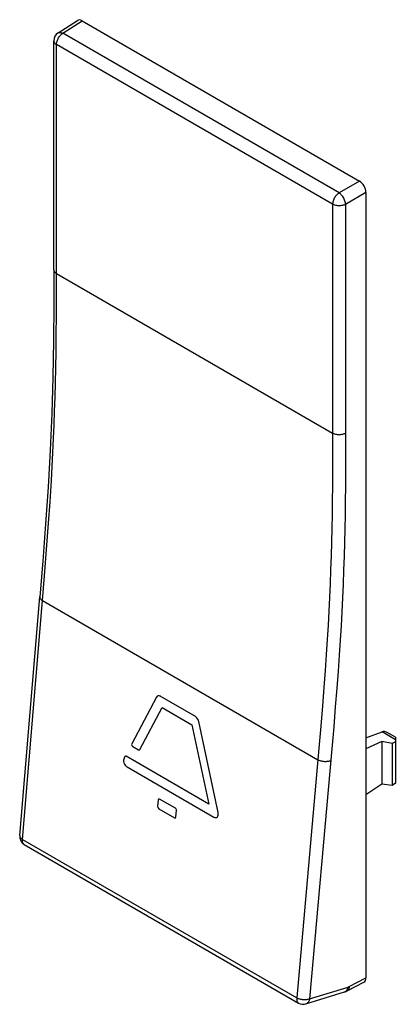
# Model space of a CAD drawing. Units: millimetres. Extents: x -11.8 to 8.4, y 22.3 to 75.2.
import ezdxf

# ---------------------------------------------------------------- set-up
doc = ezdxf.new("R2010")
doc.units = ezdxf.units.MM
doc.header["$LTSCALE"] = 16.335
doc.layers.get('0').update_dxf_attribs({"linetype": 'CONTINUOUS'})
doc.layers.add('DRAFT', color=7, linetype='CONTINUOUS')
doc.layers.add('RACCORDO', color=7, linetype='CONTINUOUS')

msp = doc.modelspace()

# ---------------------------------------------------------------- linework, layer by layer
at = {"color": 7, "linetype": 'CONTINUOUS'}
for p, q in [((-4.426, 38.802), (-5.757, 36.299)), ((-2.325, 37.756), (-4.216, 38.848)), ((-5.326, 35.981), (-4.119, 38.251)), ((-4.119, 38.251), (-2.511, 37.322)), ((-2.511, 37.322), (-1.604, 33.054)), ((-1.105, 32.599), (-2.143, 37.484)), ((-5.702, 36.142), (-5.396, 35.965)), ((-6.125, 35.608), (-6.17, 35.523)), ((-1.604, 33.054), (-6.055, 35.624)), ((-6.005, 35.054), (-1.331, 32.355)), ((-4.333, 33.276), (-4.363, 32.933)), ((-3.406, 32.831), (-4.255, 33.321)), ((-4.299, 32.806), (-3.451, 32.316)), ((-3.373, 32.361), (-3.343, 32.705))]:
    msp.add_line(p, q, dxfattribs=at)
for centre, major_axis, start_param, end_param in [((-4.238, 38.59), (-0.123, 0.275), 5.562269, 6.740366), ((-2.347, 37.498), (-0.123, 0.275), -1.899014, -0.720916), ((-5.695, 36.228), (-0.0411, 0.0915), 0.457181, 2.420676), ((-5.983, 35.311), (-0.123, 0.275), 0.457181, 2.420676), ((-6.062, 35.538), (-0.0411, 0.0915), 5.562269, 6.740366), ((-5.389, 36.051), (-0.0411, 0.0915), -3.862509, -2.684412), ((-4.292, 32.892), (-0.0411, 0.0915), 0.84988, 2.420676), ((-4.262, 33.235), (-0.0411, 0.0915), 5.562269, 7.133065), ((-3.414, 32.746), (-0.0411, 0.0915), -2.291713, -0.720916), ((-3.444, 32.402), (-0.0411, 0.0915), -3.862509, -2.291713), ((-1.309, 32.613), (-0.123, 0.275), -3.862509, -1.899014)]:
    msp.add_ellipse(centre, major_axis=major_axis, ratio=0.634096, start_param=start_param, end_param=end_param, dxfattribs=at)
at = {"layer": 'DRAFT', "color": 7, "linetype": 'CONTINUOUS'}
for p, q in [((7.705, 36.422), (6.858, 36.019)), ((7.705, 36.422), (7.705, 34.117)), ((8.262, 36.315), (7.705, 36.422)), ((8.439, 36.399), (8.262, 36.315)), ((8.262, 36.315), (8.262, 34.051)), ((8.439, 36.399), (8.439, 34.171)), ((7.705, 34.117), (6.858, 33.542)), ((8.262, 34.051), (7.705, 34.117)), ((8.439, 34.171), (8.262, 34.051))]:
    msp.add_line(p, q, dxfattribs=at)
at = {"layer": 'RACCORDO', "color": 7, "linetype": 'CONTINUOUS'}
for p, q in [((-9.721, 74.51), (-8.676, 75.179)), ((-8.419, 75.158), (6.505, 66.541)), ((-9.952, 61.78), (-9.952, 74.089)), ((6.858, 65.929), (6.858, 23.713)), ((-11.789, 31.358), (-10.709, 44.195)), ((6.858, 36.613), (7.721, 36.93)), ((8.439, 36.65), (7.965, 36.924)), ((8.439, 36.65), (8.439, 36.399)), ((-11.54, 30.883), (3.229, 22.356)), ((5.844, 23.011), (6.748, 23.48)), ((3.627, 22.311), (5.699, 22.951))]:
    msp.add_line(p, q, dxfattribs=at)
at = {"layer": 'RACCORDO', "color": 250, "linetype": 'CONTINUOUS'}
for p, q in [((-9.461, 74.492), (-8.419, 75.158)), ((5.407, 65.907), (-9.461, 74.492)), ((-9.806, 61.576), (-9.806, 73.885)), ((5.063, 65.3), (-9.806, 73.885)), ((6.505, 66.541), (5.407, 65.907)), ((6.858, 65.929), (5.76, 65.295)), ((5.063, 65.3), (5.062, 52.139)), ((5.76, 65.295), (5.759, 52.133)), ((-9.807, 60.389), (-9.806, 61.576)), ((-9.806, 61.576), (5.063, 52.991)), ((-9.812, 59.298), (-9.807, 60.389)), ((-9.821, 58.299), (-9.812, 59.298)), ((-9.832, 57.376), (-9.821, 58.299)), ((-9.847, 56.514), (-9.832, 57.376)), ((-9.864, 55.704), (-9.847, 56.514)), ((-9.885, 54.931), (-9.864, 55.704)), ((-9.908, 54.181), (-9.885, 54.931)), ((-9.935, 53.443), (-9.908, 54.181)), ((-9.966, 52.701), (-9.935, 53.443)), ((-10.001, 51.953), (-9.966, 52.701)), ((-10.041, 51.197), (-10.001, 51.953)), ((5.062, 52.139), (5.057, 50.917)), ((5.759, 52.133), (5.755, 50.909)), ((-10.084, 50.442), (-10.041, 51.197)), ((5.057, 50.917), (5.051, 50.132)), ((5.755, 50.909), (5.749, 50.123)), ((-10.156, 49.307), (-10.084, 50.442)), ((5.051, 50.132), (5.043, 49.368)), ((5.749, 50.123), (5.74, 49.356)), ((-10.235, 48.157), (-10.156, 49.307)), ((5.043, 49.368), (5.032, 48.616)), ((5.74, 49.356), (5.729, 48.603)), ((5.032, 48.616), (5.018, 47.873)), ((5.729, 48.603), (5.716, 47.858)), ((-10.322, 46.974), (-10.235, 48.157)), ((5.018, 47.873), (5.001, 47.134)), ((5.716, 47.858), (5.699, 47.117)), ((5.001, 47.134), (4.981, 46.393)), ((5.699, 47.117), (5.678, 46.374)), ((-10.453, 45.317), (-10.322, 46.974)), ((4.981, 46.393), (4.956, 45.648)), ((5.678, 46.374), (5.654, 45.626)), ((4.956, 45.648), (4.928, 44.901)), ((5.654, 45.626), (5.625, 44.877)), ((-10.562, 43.993), (-10.453, 45.317)), ((4.928, 44.901), (4.895, 44.16)), ((5.625, 44.877), (5.593, 44.132)), ((-11.642, 31.156), (-10.562, 43.993)), ((-10.562, 43.993), (4.265, 35.432)), ((4.895, 44.16), (4.859, 43.418)), ((5.593, 44.132), (5.556, 43.387)), ((4.859, 43.418), (4.817, 42.669)), ((5.556, 43.387), (5.514, 42.636)), ((4.817, 42.669), (4.771, 41.899)), ((5.514, 42.636), (5.468, 41.864)), ((4.771, 41.899), (4.718, 41.093)), ((5.468, 41.864), (5.415, 41.055)), ((4.718, 41.093), (4.659, 40.239)), ((5.415, 41.055), (5.355, 40.199)), ((4.659, 40.239), (4.59, 39.324)), ((5.355, 40.199), (5.287, 39.281)), ((4.59, 39.324), (4.512, 38.331)), ((5.287, 39.281), (5.208, 38.286)), ((4.512, 38.331), (4.423, 37.25)), ((5.208, 38.286), (5.119, 37.203)), ((4.423, 37.25), (4.321, 36.064)), ((5.119, 37.203), (5.017, 36.015)), ((8.439, 36.515), (7.721, 36.93)), ((4.321, 36.064), (3.127, 22.628)), ((5.017, 36.015), (3.823, 22.579)), ((-11.642, 31.156), (3.127, 22.628)), ((-11.54, 30.883), (-11.543, 30.885)), ((5.958, 23.246), (6.858, 23.713)), ((3.823, 22.579), (5.892, 23.219))]:
    msp.add_line(p, q, dxfattribs=at)
for points in [[(-9.806, 73.885), (-9.804, 73.928), (-9.798, 73.973), (-9.789, 74.019), (-9.776, 74.066), (-9.76, 74.113), (-9.74, 74.159), (-9.718, 74.205), (-9.692, 74.25), (-9.664, 74.293), (-9.634, 74.334), (-9.602, 74.372), (-9.568, 74.408), (-9.533, 74.44), (-9.498, 74.468), (-9.461, 74.492)], [(-9.721, 74.51), (-9.701, 74.522), (-9.672, 74.532), (-9.64, 74.537), (-9.607, 74.538), (-9.572, 74.533), (-9.536, 74.524), (-9.499, 74.51), (-9.461, 74.492)], [(-9.952, 74.089), (-9.951, 74.07), (-9.945, 74.04), (-9.933, 74.011), (-9.917, 73.983), (-9.896, 73.956), (-9.87, 73.931), (-9.84, 73.907), (-9.806, 73.885)], [(5.407, 65.907), (5.371, 65.883), (5.335, 65.855), (5.3, 65.823), (5.266, 65.788), (5.234, 65.749), (5.204, 65.708), (5.176, 65.665), (5.151, 65.621), (5.128, 65.575), (5.108, 65.528), (5.092, 65.481), (5.079, 65.434), (5.07, 65.388), (5.065, 65.343), (5.063, 65.3)], [(5.76, 65.295), (5.757, 65.338), (5.751, 65.384), (5.741, 65.43), (5.727, 65.478), (5.709, 65.525), (5.689, 65.573), (5.665, 65.619), (5.639, 65.665), (5.61, 65.708), (5.579, 65.75), (5.547, 65.788), (5.513, 65.824), (5.478, 65.856), (5.442, 65.884), (5.407, 65.907)], [(5.76, 65.295), (5.721, 65.276), (5.679, 65.259), (5.633, 65.245), (5.586, 65.233), (5.536, 65.224), (5.486, 65.219), (5.434, 65.216), (5.383, 65.216), (5.332, 65.22), (5.281, 65.227), (5.232, 65.236), (5.186, 65.248), (5.141, 65.263), (5.1, 65.281), (5.063, 65.3)], [(-9.952, 61.78), (-9.951, 61.761), (-9.945, 61.732), (-9.934, 61.703), (-9.918, 61.675), (-9.896, 61.648), (-9.87, 61.622), (-9.84, 61.598), (-9.806, 61.576)], [(5.76, 52.986), (5.721, 52.966), (5.679, 52.95), (5.634, 52.935), (5.586, 52.924), (5.537, 52.915), (5.487, 52.909), (5.435, 52.907), (5.384, 52.907), (5.333, 52.911), (5.283, 52.917), (5.234, 52.926), (5.187, 52.939), (5.142, 52.954), (5.101, 52.971), (5.063, 52.991)], [(-10.709, 44.195), (-10.708, 44.167), (-10.702, 44.14), (-10.691, 44.114), (-10.674, 44.088), (-10.653, 44.062), (-10.627, 44.038), (-10.597, 44.015), (-10.562, 43.993)], [(4.961, 35.383), (4.922, 35.368), (4.88, 35.355), (4.835, 35.345), (4.788, 35.338), (4.739, 35.334), (4.688, 35.332), (4.637, 35.333), (4.586, 35.336), (4.535, 35.342), (4.485, 35.351), (4.436, 35.363), (4.389, 35.377), (4.345, 35.393), (4.303, 35.411), (4.265, 35.432)], [(-11.789, 31.358), (-11.788, 31.329), (-11.782, 31.303), (-11.77, 31.276), (-11.754, 31.25), (-11.732, 31.225), (-11.706, 31.2), (-11.676, 31.177), (-11.642, 31.156)], [(-11.543, 30.885), (-11.566, 30.901), (-11.586, 30.922), (-11.604, 30.946), (-11.618, 30.974), (-11.63, 31.005), (-11.638, 31.039), (-11.642, 31.076), (-11.644, 31.115), (-11.642, 31.156)], [(5.809, 23.027), (5.783, 23), (5.754, 22.978), (5.723, 22.961), (5.696, 22.95)], [(5.852, 23.093), (5.832, 23.058), (5.809, 23.027)], [(5.958, 23.246), (5.955, 23.204), (5.949, 23.165), (5.938, 23.128), (5.925, 23.096), (5.907, 23.067), (5.887, 23.043), (5.863, 23.023), (5.844, 23.011)], [(5.892, 23.219), (5.883, 23.174), (5.869, 23.132), (5.852, 23.093)], [(5.892, 23.219), (5.899, 23.221), (5.907, 23.223), (5.914, 23.226), (5.921, 23.229), (5.929, 23.232), (5.936, 23.235), (5.943, 23.239), (5.951, 23.242), (5.958, 23.246)], [(3.127, 22.628), (3.125, 22.587), (3.127, 22.548), (3.132, 22.512), (3.14, 22.477), (3.151, 22.446), (3.166, 22.418), (3.183, 22.394), (3.203, 22.374), (3.226, 22.357), (3.229, 22.356)], [(3.823, 22.579), (3.784, 22.564), (3.742, 22.552), (3.697, 22.542), (3.649, 22.535), (3.6, 22.53), (3.55, 22.528), (3.499, 22.529), (3.447, 22.533), (3.396, 22.539), (3.346, 22.548), (3.297, 22.56), (3.25, 22.574), (3.206, 22.59), (3.165, 22.608), (3.127, 22.628)], [(3.823, 22.579), (3.813, 22.534), (3.8, 22.492), (3.783, 22.453), (3.763, 22.418), (3.74, 22.387), (3.713, 22.36), (3.685, 22.338), (3.654, 22.321), (3.627, 22.311)]]:
    msp.add_lwpolyline(points, dxfattribs=at)
at = {"layer": 'RACCORDO', "color": 7, "linetype": 'CONTINUOUS'}
for points in [[(-9.952, 61.78), (-9.957, 59.899), (-9.974, 57.954), (-10.008, 56.004), (-10.066, 54.046), (-10.152, 52.077), (-10.264, 50.097), (-10.399, 48.111), (-10.551, 46.119), (-10.709, 44.195)], [(5.699, 22.951), (5.729, 22.961), (5.758, 22.972), (5.788, 22.985), (5.817, 22.998), (5.844, 23.011)]]:
    msp.add_lwpolyline(points, dxfattribs=at)
for centre, start, end in [((-9.452, 74.089), 122.5993, 180.0013), ((-11.29, 31.316), 175.1827, 239.9984), ((3.479, 22.789), 239.9984, 287.1696)]:
    msp.add_arc(centre, 0.5, start, end, dxfattribs=at)
for centre, major_axis, ratio, start_param, end_param in [((-8.419, 74.75), (-0.25, 0.433), 0.576936, -0.785104, 0.026161), ((6.505, 66.133), (-0.25, 0.433), 0.577727, -2.3559, -0.785789), ((7.686, 36.507), (0.298, 0.404), 0.639289, 0.072491, 0.770671), ((6.505, 23.917), (-0.25, 0.433), 0.576936, -3.167754, -2.356585)]:
    msp.add_ellipse(centre, major_axis=major_axis, ratio=ratio, start_param=start_param, end_param=end_param, dxfattribs=at)

doc.saveas('drawing.dxf')
